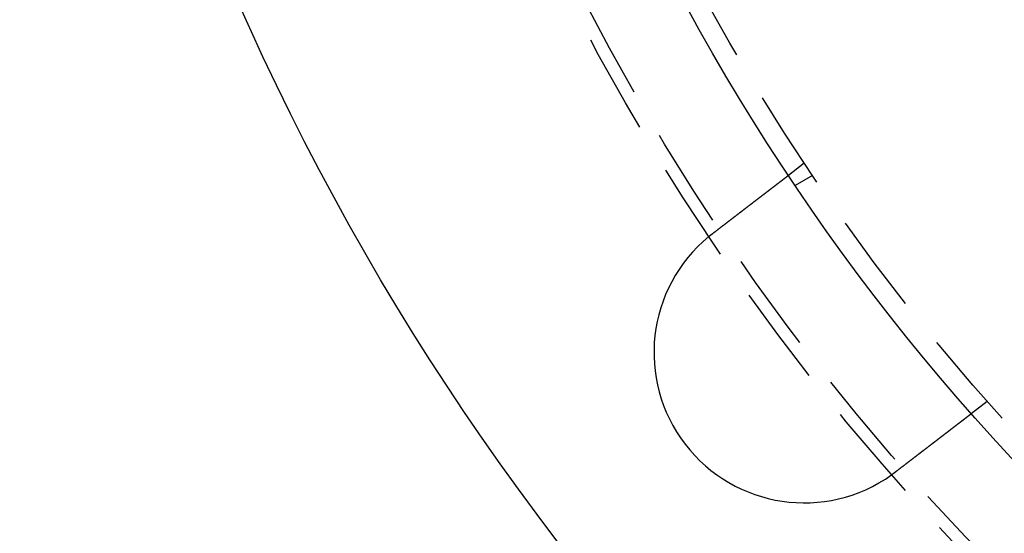
# Model space of a CAD drawing. Extents: x -250 to 802, y -619 to 183.
# Drawn here: x -130 to -81, y -448 to -422 of the extents above; entities that cross this region are included whole.
import ezdxf

# ---------------------------------------------------------------- set-up
doc = ezdxf.new("R2010")
doc.units = 0
doc.header["$LTSCALE"] = 20
doc.linetypes.add('VERDECKT', pattern=[0.375, 0.25, -0.125])
doc.layers.get('0').update_dxf_attribs({"linetype": 'CONTINUOUS'})
doc.layers.add('STEMPEL', color=3, linetype='CONTINUOUS')

# ---------------------------------------------------------------- blocks, each defined once
blk = doc.blocks.new('A$C71787362')
at = {"color": 1, "linetype": 'VERDECKT'}
for p, q in [((-90.83627, -60.24758), (-91.6315, -60.85778)), ((-90.42305, -60.86602), (-91.29111, -61.3672)), ((-81.70485, -72.14788), (-82.50007, -72.75808))]:
    blk.add_line(p, q, dxfattribs=at)
at = {"color": 3}
for points in [[(-95.4047, -63.753, 0), (-95.3944, -63.7451, 0), (-95.3841, -63.7372, 0), (-95.3737, -63.7293, 0), (-95.3634, -63.7213, 0), (-95.353, -63.7134, 0), (-95.3426, -63.7054, 0), (-95.3322, -63.6975, 0), (-95.3218, -63.6895, 0), (-95.3114, -63.6815, 0), (-95.301, -63.6735, 0), (-95.2906, -63.6655, 0), (-95.2801, -63.6575, 0), (-95.2696, -63.6494, 0), (-95.2592, -63.6414, 0), (-95.2487, -63.6333, 0), (-95.2382, -63.6253, 0), (-95.2277, -63.6172, 0), (-95.2172, -63.6092, 0), (-95.2067, -63.6011, 0), (-95.1961, -63.593, 0), (-95.1856, -63.5849, 0), (-95.175, -63.5768, 0), (-95.1645, -63.5687, 0), (-95.1539, -63.5606, 0), (-95.1434, -63.5525, 0), (-95.1328, -63.5444, 0), (-95.1222, -63.5363, 0), (-95.1116, -63.5282, 0), (-95.101, -63.52, 0), (-95.0904, -63.5119, 0), (-95.0798, -63.5038, 0), (-95.0692, -63.4957, 0), (-95.0586, -63.4875, 0), (-95.048, -63.4794, 0), (-95.0374, -63.4712, 0), (-95.0268, -63.4631, 0), (-95.0162, -63.455, 0), (-95.0056, -63.4468, 0), (-94.995, -63.4387, 0), (-94.9844, -63.4305, 0), (-94.9737, -63.4224, 0), (-94.9631, -63.4142, 0), (-94.9525, -63.4061, 0), (-94.9419, -63.3979, 0), (-94.9313, -63.3898, 0), (-94.9207, -63.3817, 0), (-94.9101, -63.3735, 0), (-94.8995, -63.3654, 0), (-94.8889, -63.3573, 0), (-94.8783, -63.3491, 0), (-94.8677, -63.341, 0), (-94.8571, -63.3329, 0), (-94.8465, -63.3248, 0), (-94.8359, -63.3166, 0), (-94.8254, -63.3085, 0), (-94.8148, -63.3004, 0), (-94.8043, -63.2923, 0), (-94.7937, -63.2842, 0), (-94.7832, -63.2761, 0), (-94.7726, -63.268, 0), (-94.7621, -63.26, 0), (-94.7516, -63.2519, 0), (-94.7411, -63.2438, 0), (-94.7306, -63.2358, 0), (-94.7201, -63.2277, 0), (-94.7096, -63.2197, 0), (-94.6991, -63.2116, 0), (-94.6887, -63.2036, 0), (-94.6782, -63.1956, 0), (-94.6678, -63.1876, 0), (-94.6573, -63.1796, 0), (-94.6469, -63.1716, 0), (-94.6365, -63.1636, 0), (-94.6261, -63.1556, 0), (-94.6157, -63.1477, 0), (-94.6054, -63.1397, 0), (-94.595, -63.1318, 0), (-94.5847, -63.1238, 0), (-94.5744, -63.1159, 0), (-94.5641, -63.108, 0), (-94.5538, -63.1001, 0), (-94.5435, -63.0922, 0), (-94.5332, -63.0844, 0), (-94.523, -63.0765, 0), (-94.5127, -63.0686, 0), (-94.5025, -63.0608, 0), (-94.4923, -63.053, 0), (-94.4822, -63.0452, 0), (-94.472, -63.0374, 0), (-94.4619, -63.0296, 0), (-94.4517, -63.0218, 0), (-94.4416, -63.0141, 0), (-94.4316, -63.0063, 0), (-94.4215, -62.9986, 0), (-94.4114, -62.9909, 0), (-94.4014, -62.9832, 0), (-94.3914, -62.9755, 0), (-94.3814, -62.9679, 0), (-94.3715, -62.9602, 0), (-94.3615, -62.9526, 0), (-94.3516, -62.945, 0), (-94.3417, -62.9374, 0), (-94.3319, -62.9298, 0), (-94.322, -62.9223, 0), (-94.3122, -62.9147, 0), (-94.3024, -62.9072, 0), (-94.2926, -62.8997, 0), (-94.2829, -62.8922, 0), (-94.2731, -62.8848, 0), (-94.2634, -62.8773, 0), (-94.2538, -62.8699, 0), (-94.2441, -62.8625, 0), (-94.2345, -62.8551, 0), (-94.2249, -62.8478, 0), (-94.2154, -62.8404, 0), (-94.2058, -62.8331, 0), (-94.1963, -62.8258, 0), (-94.1868, -62.8185, 0), (-94.1774, -62.8113, 0), (-94.1679, -62.8041, 0), (-94.1585, -62.7969, 0), (-94.1492, -62.7897, 0), (-94.1398, -62.7825, 0), (-94.1305, -62.7754, 0), (-94.1213, -62.7682, 0), (-94.112, -62.7612, 0), (-94.1028, -62.7541, 0), (-94.0936, -62.747, 0), (-94.0845, -62.74, 0), (-94.0753, -62.733, 0), (-94.0662, -62.726, 0), (-94.057, -62.719, 0), (-94.0479, -62.7119, 0), (-94.0387, -62.7049, 0), (-94.0295, -62.6978, 0), (-94.0203, -62.6907, 0), (-94.011, -62.6837, 0), (-94.0018, -62.6766, 0), (-93.9926, -62.6695, 0), (-93.9833, -62.6624, 0), (-93.9741, -62.6553, 0), (-93.9648, -62.6482, 0), (-93.9555, -62.6411, 0), (-93.9463, -62.634, 0), (-93.937, -62.6268, 0), (-93.9277, -62.6197, 0), (-93.9184, -62.6126, 0), (-93.9091, -62.6054, 0), (-93.8998, -62.5983, 0), (-93.8905, -62.5912, 0), (-93.8812, -62.584, 0), (-93.8719, -62.5769, 0), (-93.8625, -62.5697, 0), (-93.8532, -62.5626, 0), (-93.8439, -62.5554, 0), (-93.8346, -62.5482, 0), (-93.8252, -62.5411, 0), (-93.8159, -62.5339, 0), (-93.8066, -62.5268, 0), (-93.7972, -62.5196, 0), (-93.7879, -62.5124, 0), (-93.7786, -62.5053, 0), (-93.7692, -62.4981, 0), (-93.7599, -62.491, 0), (-93.7506, -62.4838, 0), (-93.7412, -62.4766, 0), (-93.7319, -62.4695, 0), (-93.7226, -62.4623, 0), (-93.7133, -62.4552, 0), (-93.704, -62.448, 0), (-93.6946, -62.4409, 0), (-93.6853, -62.4337, 0), (-93.676, -62.4266, 0), (-93.6667, -62.4195, 0), (-93.6574, -62.4123, 0), (-93.6481, -62.4052, 0), (-93.6389, -62.3981, 0), (-93.6296, -62.391, 0), (-93.6203, -62.3839, 0), (-93.6111, -62.3767, 0), (-93.6018, -62.3696, 0), (-93.5926, -62.3626, 0), (-93.5833, -62.3555, 0), (-93.5741, -62.3484, 0), (-93.5649, -62.3413, 0), (-93.5557, -62.3342, 0), (-93.5465, -62.3272, 0), (-93.5373, -62.3201, 0), (-93.5281, -62.3131, 0), (-93.5189, -62.3061, 0), (-93.5098, -62.299, 0), (-93.5006, -62.292, 0), (-93.4915, -62.285, 0), (-93.4824, -62.278, 0), (-93.4733, -62.271, 0), (-93.4642, -62.2641, 0), (-93.4551, -62.2571, 0), (-93.4461, -62.2502, 0), (-93.437, -62.2432, 0), (-93.428, -62.2363, 0), (-93.419, -62.2294, 0), (-93.41, -62.2225, 0), (-93.401, -62.2156, 0), (-93.3921, -62.2087, 0), (-93.3831, -62.2018, 0), (-93.3742, -62.195, 0), (-93.3653, -62.1881, 0), (-93.3564, -62.1813, 0), (-93.3475, -62.1745, 0), (-93.3386, -62.1677, 0), (-93.3298, -62.1609, 0), (-93.321, -62.1542, 0), (-93.3122, -62.1474, 0), (-93.3034, -62.1407, 0), (-93.2947, -62.134, 0), (-93.2859, -62.1273, 0), (-93.2772, -62.1206, 0), (-93.2685, -62.1139, 0), (-93.2598, -62.1072, 0), (-93.2512, -62.1006, 0), (-93.2425, -62.094, 0), (-93.2339, -62.0874, 0), (-93.2253, -62.0808, 0), (-93.2168, -62.0742, 0), (-93.2082, -62.0676, 0), (-93.1997, -62.0611, 0), (-93.1912, -62.0546, 0), (-93.1827, -62.0481, 0), (-93.1742, -62.0416, 0), (-93.1658, -62.0351, 0), (-93.1574, -62.0286, 0), (-93.149, -62.0222, 0), (-93.1407, -62.0158, 0), (-93.1323, -62.0094, 0), (-93.124, -62.003, 0), (-93.1157, -61.9967, 0), (-93.1075, -61.9903, 0), (-93.0992, -61.984, 0), (-93.091, -61.9777, 0), (-93.0829, -61.9714, 0), (-93.0747, -61.9652, 0), (-93.0666, -61.9589, 0), (-93.0585, -61.9527, 0), (-93.0504, -61.9465, 0), (-93.0423, -61.9404, 0), (-93.0343, -61.9342, 0), (-93.0263, -61.9281, 0), (-93.0184, -61.922, 0), (-93.0104, -61.9159, 0), (-93.0025, -61.9098, 0), (-92.9946, -61.9038, 0), (-92.9868, -61.8977, 0), (-92.979, -61.8917, 0), (-92.9712, -61.8858, 0), (-92.9634, -61.8798, 0), (-92.9557, -61.8739, 0), (-92.948, -61.868, 0), (-92.9403, -61.8621, 0), (-92.9327, -61.8562, 0), (-92.9251, -61.8504, 0), (-92.9175, -61.8446, 0), (-92.91, -61.8388, 0), (-92.9025, -61.833, 0), (-92.895, -61.8273, 0), (-92.8875, -61.8216, 0), (-92.8801, -61.8159, 0), (-92.8727, -61.8102, 0), (-92.8654, -61.8046, 0), (-92.8581, -61.799, 0), (-92.8508, -61.7934, 0), (-92.8435, -61.7878, 0), (-92.8363, -61.7823, 0), (-92.8291, -61.7768, 0), (-92.822, -61.7713, 0), (-92.8149, -61.7658, 0), (-92.8078, -61.7604, 0), (-92.8008, -61.755, 0), (-92.7938, -61.7496, 0), (-92.7868, -61.7443, 0), (-92.7798, -61.7389, 0), (-92.7728, -61.7335, 0), (-92.7658, -61.7282, 0), (-92.7588, -61.7228, 0), (-92.7518, -61.7174, 0), (-92.7448, -61.7121, 0), (-92.7379, -61.7067, 0), (-92.7309, -61.7014, 0), (-92.7239, -61.696, 0), (-92.717, -61.6907, 0), (-92.71, -61.6853, 0), (-92.7031, -61.68, 0), (-92.6961, -61.6747, 0), (-92.6892, -61.6693, 0), (-92.6822, -61.664, 0), (-92.6753, -61.6587, 0), (-92.6684, -61.6534, 0), (-92.6615, -61.6481, 0), (-92.6545, -61.6428, 0), (-92.6476, -61.6375, 0), (-92.6408, -61.6322, 0), (-92.6339, -61.6269, 0), (-92.627, -61.6216, 0), (-92.6201, -61.6164, 0), (-92.6133, -61.6111, 0), (-92.6064, -61.6059, 0), (-92.5996, -61.6006, 0), (-92.5928, -61.5954, 0), (-92.5859, -61.5902, 0), (-92.5791, -61.5849, 0), (-92.5724, -61.5797, 0), (-92.5656, -61.5745, 0), (-92.5588, -61.5693, 0), (-92.552, -61.5641, 0), (-92.5453, -61.559, 0), (-92.5386, -61.5538, 0), (-92.5319, -61.5486, 0), (-92.5252, -61.5435, 0), (-92.5185, -61.5384, 0), (-92.5118, -61.5333, 0), (-92.5051, -61.5281, 0), (-92.4985, -61.523, 0), (-92.4919, -61.518, 0), (-92.4853, -61.5129, 0), (-92.4787, -61.5078, 0), (-92.4721, -61.5028, 0), (-92.4655, -61.4977, 0), (-92.459, -61.4927, 0), (-92.4524, -61.4877, 0), (-92.4459, -61.4827, 0), (-92.4394, -61.4777, 0), (-92.433, -61.4728, 0), (-92.4265, -61.4678, 0), (-92.4201, -61.4629, 0), (-92.4137, -61.4579, 0), (-92.4073, -61.453, 0), (-92.4009, -61.4481, 0), (-92.3945, -61.4433, 0), (-92.3882, -61.4384, 0), (-92.3819, -61.4336, 0), (-92.3756, -61.4287, 0), (-92.3693, -61.4239, 0), (-92.3631, -61.4191, 0), (-92.3568, -61.4143, 0), (-92.3506, -61.4096, 0), (-92.3444, -61.4048, 0), (-92.3383, -61.4001, 0), (-92.3322, -61.3954, 0), (-92.326, -61.3907, 0), (-92.32, -61.386, 0), (-92.3139, -61.3814, 0), (-92.3079, -61.3768, 0), (-92.3018, -61.3722, 0), (-92.2959, -61.3676, 0), (-92.2899, -61.363, 0), (-92.284, -61.3584, 0), (-92.2781, -61.3539, 0), (-92.2722, -61.3494, 0), (-92.2663, -61.3449, 0), (-92.2605, -61.3404, 0), (-92.2547, -61.336, 0), (-92.2489, -61.3315, 0), (-92.2432, -61.3271, 0), (-92.2374, -61.3227, 0), (-92.2318, -61.3184, 0), (-92.2261, -61.314, 0), (-92.2204, -61.3097, 0), (-92.2148, -61.3054, 0), (-92.2092, -61.3011, 0), (-92.2037, -61.2968, 0), (-92.1982, -61.2926, 0), (-92.1926, -61.2884, 0), (-92.1872, -61.2842, 0), (-92.1817, -61.28, 0), (-92.1763, -61.2758, 0), (-92.1709, -61.2717, 0), (-92.1655, -61.2676, 0), (-92.1602, -61.2635, 0), (-92.1549, -61.2594, 0), (-92.1496, -61.2553, 0), (-92.1444, -61.2513, 0), (-92.1391, -61.2473, 0), (-92.134, -61.2433, 0), (-92.1288, -61.2394, 0), (-92.1237, -61.2354, 0), (-92.1186, -61.2315, 0), (-92.1135, -61.2276, 0), (-92.1084, -61.2237, 0), (-92.1034, -61.2199, 0), (-92.0984, -61.2161, 0), (-92.0935, -61.2123, 0), (-92.0885, -61.2085, 0), (-92.0836, -61.2047, 0), (-92.0788, -61.201, 0), (-92.0739, -61.1973, 0), (-92.0691, -61.1936, 0), (-92.0643, -61.1899, 0), (-92.0596, -61.1863, 0), (-92.0549, -61.1826, 0), (-92.0502, -61.179, 0), (-92.0455, -61.1755, 0), (-92.0409, -61.1719, 0), (-92.0363, -61.1684, 0), (-92.0317, -61.1649, 0), (-92.0272, -61.1614, 0), (-92.0227, -61.158, 0), (-92.0182, -61.1545, 0), (-92.0138, -61.1511, 0), (-92.0094, -61.1478, 0), (-92.005, -61.1444, 0), (-92.0007, -61.1411, 0), (-91.9964, -61.1378, 0), (-91.9921, -61.1345, 0), (-91.9878, -61.1312, 0), (-91.9836, -61.128, 0), (-91.9794, -61.1248, 0), (-91.9753, -61.1216, 0), (-91.9712, -61.1184, 0), (-91.9671, -61.1153, 0), (-91.963, -61.1122, 0), (-91.959, -61.1091, 0), (-91.955, -61.106, 0), (-91.9511, -61.103, 0), (-91.9472, -61.1, 0), (-91.9433, -61.097, 0), (-91.9394, -61.0941, 0), (-91.9356, -61.0911, 0), (-91.9318, -61.0882, 0), (-91.928, -61.0853, 0), (-91.9243, -61.0824, 0), (-91.9205, -61.0796, 0), (-91.9168, -61.0767, 0), (-91.9131, -61.0739, 0), (-91.9094, -61.071, 0), (-91.9057, -61.0682, 0), (-91.9021, -61.0654, 0), (-91.8984, -61.0626, 0), (-91.8948, -61.0598, 0), (-91.8912, -61.057, 0), (-91.8876, -61.0543, 0), (-91.884, -61.0515, 0), (-91.8805, -61.0488, 0), (-91.8769, -61.0461, 0), (-91.8734, -61.0434, 0), (-91.8699, -61.0407, 0), (-91.8664, -61.038, 0), (-91.8629, -61.0354, 0), (-91.8595, -61.0327, 0), (-91.8561, -61.0301, 0), (-91.8526, -61.0275, 0), (-91.8493, -61.0249, 0), (-91.8459, -61.0223, 0), (-91.8425, -61.0197, 0), (-91.8392, -61.0172, 0), (-91.8359, -61.0146, 0), (-91.8326, -61.0121, 0), (-91.8293, -61.0096, 0), (-91.8261, -61.0071, 0), (-91.8229, -61.0046, 0), (-91.8197, -61.0022, 0), (-91.8165, -60.9997, 0), (-91.8133, -60.9973, 0), (-91.8102, -60.9949, 0), (-91.8071, -60.9925, 0), (-91.804, -60.9901, 0), (-91.8009, -60.9878, 0), (-91.7979, -60.9854, 0), (-91.7948, -60.9831, 0), (-91.7918, -60.9808, 0), (-91.7889, -60.9785, 0), (-91.7859, -60.9763, 0), (-91.783, -60.974, 0), (-91.7801, -60.9718, 0), (-91.7772, -60.9696, 0), (-91.7743, -60.9674, 0), (-91.7715, -60.9652, 0), (-91.7687, -60.963, 0), (-91.7659, -60.9609, 0), (-91.7631, -60.9588, 0), (-91.7604, -60.9567, 0), (-91.7577, -60.9546, 0), (-91.755, -60.9526, 0), (-91.7524, -60.9505, 0), (-91.7498, -60.9485, 0), (-91.7472, -60.9465, 0), (-91.7446, -60.9446, 0), (-91.742, -60.9426, 0), (-91.7395, -60.9407, 0), (-91.737, -60.9388, 0), (-91.7346, -60.9369, 0), (-91.7321, -60.935, 0), (-91.7297, -60.9332, 0), (-91.7274, -60.9313, 0), (-91.725, -60.9295, 0), (-91.7227, -60.9277, 0), (-91.7204, -60.926, 0), (-91.7181, -60.9243, 0), (-91.7159, -60.9225, 0), (-91.7137, -60.9208, 0), (-91.7115, -60.9192, 0), (-91.7094, -60.9175, 0), (-91.7073, -60.9159, 0), (-91.7052, -60.9143, 0), (-91.7031, -60.9127, 0), (-91.7011, -60.9112, 0), (-91.6991, -60.9097, 0), (-91.6971, -60.9082, 0), (-91.6952, -60.9067, 0), (-91.6933, -60.9052, 0), (-91.6914, -60.9038, 0), (-91.6896, -60.9024, 0), (-91.6878, -60.901, 0), (-91.686, -60.8996, 0), (-91.6843, -60.8983, 0), (-91.6825, -60.8969, 0), (-91.6808, -60.8956, 0), (-91.6792, -60.8944, 0), (-91.6775, -60.8931, 0), (-91.6759, -60.8919, 0), (-91.6744, -60.8907, 0), (-91.6728, -60.8895, 0), (-91.6713, -60.8883, 0), (-91.6698, -60.8872, 0), (-91.6684, -60.8861, 0), (-91.6669, -60.885, 0), (-91.6655, -60.8839, 0), (-91.6642, -60.8828, 0), (-91.6628, -60.8818, 0), (-91.6615, -60.8808, 0), (-91.6602, -60.8798, 0), (-91.659, -60.8789, 0), (-91.6577, -60.8779, 0), (-91.6566, -60.877, 0), (-91.6554, -60.8761, 0), (-91.6542, -60.8752, 0), (-91.6531, -60.8744, 0), (-91.6521, -60.8735, 0), (-91.651, -60.8727, 0), (-91.65, -60.872, 0), (-91.649, -60.8712, 0), (-91.648, -60.8704, 0), (-91.6471, -60.8697, 0), (-91.6462, -60.869, 0), (-91.6453, -60.8683, 0), (-91.6444, -60.8677, 0), (-91.6436, -60.8671, 0), (-91.6428, -60.8664, 0), (-91.642, -60.8658, 0), (-91.6413, -60.8653, 0), (-91.6406, -60.8647, 0), (-91.6399, -60.8642, 0), (-91.6392, -60.8637, 0), (-91.6386, -60.8632, 0), (-91.638, -60.8627, 0), (-91.6374, -60.8623, 0), (-91.6368, -60.8619, 0), (-91.6363, -60.8615, 0), (-91.6358, -60.8611, 0), (-91.6353, -60.8607, 0), (-91.6349, -60.8604, 0), (-91.6345, -60.8601, 0), (-91.6341, -60.8598, 0), (-91.6337, -60.8595, 0), (-91.6334, -60.8592, 0), (-91.6331, -60.859, 0), (-91.6328, -60.8588, 0), (-91.6326, -60.8586, 0), (-91.6323, -60.8584, 0), (-91.6321, -60.8583, 0), (-91.632, -60.8581, 0), (-91.6318, -60.858, 0), (-91.6317, -60.8579, 0), (-91.6316, -60.8579, 0), (-91.6315, -60.8578, 0), (-91.6315, -60.8578, 0), (-91.6315, -60.8578, 0)], [(-95.6047, -63.912, 0), (-95.6031, -63.9107, 0), (-95.6016, -63.9094, 0), (-95.6, -63.9082, 0), (-95.5985, -63.9069, 0), (-95.5969, -63.9056, 0), (-95.5954, -63.9043, 0), (-95.5938, -63.9031, 0), (-95.5922, -63.9018, 0), (-95.5907, -63.9005, 0), (-95.5891, -63.8992, 0), (-95.5876, -63.898, 0), (-95.586, -63.8967, 0), (-95.5845, -63.8954, 0), (-95.5829, -63.8941, 0), (-95.5813, -63.8929, 0), (-95.5798, -63.8916, 0), (-95.5782, -63.8903, 0), (-95.5767, -63.8891, 0), (-95.5751, -63.8878, 0), (-95.5735, -63.8865, 0), (-95.572, -63.8852, 0), (-95.5704, -63.884, 0), (-95.5689, -63.8827, 0), (-95.5673, -63.8814, 0), (-95.5657, -63.8802, 0), (-95.5642, -63.8789, 0), (-95.5626, -63.8776, 0), (-95.5611, -63.8764, 0), (-95.5595, -63.8751, 0), (-95.5579, -63.8738, 0), (-95.5564, -63.8726, 0), (-95.5548, -63.8713, 0), (-95.5532, -63.87, 0), (-95.5517, -63.8688, 0), (-95.5501, -63.8675, 0), (-95.5485, -63.8662, 0), (-95.547, -63.865, 0), (-95.5454, -63.8637, 0), (-95.5438, -63.8625, 0), (-95.5423, -63.8612, 0), (-95.5407, -63.8599, 0), (-95.5391, -63.8587, 0), (-95.5376, -63.8574, 0), (-95.536, -63.8562, 0), (-95.5344, -63.8549, 0), (-95.5329, -63.8536, 0), (-95.5313, -63.8524, 0), (-95.5297, -63.8511, 0), (-95.5282, -63.8499, 0), (-95.5266, -63.8486, 0), (-95.525, -63.8473, 0), (-95.5234, -63.8461, 0), (-95.5219, -63.8448, 0), (-95.5203, -63.8436, 0), (-95.5187, -63.8423, 0), (-95.5172, -63.8411, 0), (-95.5156, -63.8398, 0), (-95.514, -63.8386, 0), (-95.5124, -63.8373, 0), (-95.5109, -63.836, 0), (-95.5093, -63.8348, 0), (-95.5077, -63.8335, 0), (-95.5061, -63.8323, 0), (-95.5046, -63.831, 0), (-95.503, -63.8298, 0), (-95.5014, -63.8285, 0), (-95.4998, -63.8273, 0), (-95.4983, -63.826, 0), (-95.4967, -63.8248, 0), (-95.4951, -63.8235, 0), (-95.4935, -63.8223, 0), (-95.492, -63.821, 0), (-95.4904, -63.8198, 0), (-95.4888, -63.8185, 0), (-95.4872, -63.8173, 0), (-95.4856, -63.816, 0), (-95.4841, -63.8148, 0), (-95.4825, -63.8136, 0), (-95.4809, -63.8123, 0), (-95.4793, -63.8111, 0), (-95.4777, -63.8098, 0), (-95.4762, -63.8086, 0), (-95.4746, -63.8073, 0), (-95.473, -63.8061, 0), (-95.4714, -63.8048, 0), (-95.4698, -63.8036, 0), (-95.4682, -63.8024, 0), (-95.4667, -63.8011, 0), (-95.4651, -63.7999, 0), (-95.4635, -63.7986, 0), (-95.4619, -63.7974, 0), (-95.4603, -63.7962, 0), (-95.4587, -63.7949, 0), (-95.4572, -63.7937, 0), (-95.4556, -63.7924, 0), (-95.454, -63.7912, 0), (-95.4524, -63.79, 0), (-95.4508, -63.7887, 0), (-95.4492, -63.7875, 0), (-95.4476, -63.7863, 0), (-95.4461, -63.785, 0), (-95.4445, -63.7838, 0), (-95.4429, -63.7825, 0), (-95.4413, -63.7813, 0), (-95.4397, -63.7801, 0), (-95.4381, -63.7788, 0), (-95.4365, -63.7776, 0), (-95.4349, -63.7764, 0), (-95.4333, -63.7751, 0), (-95.4318, -63.7739, 0), (-95.4302, -63.7727, 0), (-95.4286, -63.7715, 0), (-95.427, -63.7702, 0), (-95.4254, -63.769, 0), (-95.4238, -63.7678, 0), (-95.4222, -63.7665, 0), (-95.4206, -63.7653, 0), (-95.419, -63.7641, 0), (-95.4174, -63.7628, 0), (-95.4158, -63.7616, 0), (-95.4142, -63.7604, 0), (-95.4126, -63.7592, 0), (-95.411, -63.7579, 0), (-95.4095, -63.7567, 0), (-95.4079, -63.7555, 0), (-95.4063, -63.7543, 0), (-95.4047, -63.753, 0)], [(-82.5001, -72.7581, 0), (-82.5001, -72.7581, 0), (-82.5001, -72.7581, 0), (-82.5002, -72.7582, 0), (-82.5003, -72.7582, 0), (-82.5004, -72.7583, 0), (-82.5005, -72.7584, 0), (-82.5007, -72.7586, 0), (-82.5009, -72.7587, 0), (-82.5011, -72.7589, 0), (-82.5014, -72.7591, 0), (-82.5017, -72.7593, 0), (-82.502, -72.7595, 0), (-82.5023, -72.7598, 0), (-82.5027, -72.7601, 0), (-82.5031, -72.7604, 0), (-82.5035, -72.7607, 0), (-82.5039, -72.761, 0), (-82.5044, -72.7614, 0), (-82.5049, -72.7618, 0), (-82.5054, -72.7622, 0), (-82.506, -72.7626, 0), (-82.5065, -72.763, 0), (-82.5071, -72.7635, 0), (-82.5078, -72.764, 0), (-82.5084, -72.7645, 0), (-82.5091, -72.765, 0), (-82.5098, -72.7656, 0), (-82.5106, -72.7661, 0), (-82.5114, -72.7667, 0), (-82.5122, -72.7674, 0), (-82.513, -72.768, 0), (-82.5138, -72.7686, 0), (-82.5147, -72.7693, 0), (-82.5156, -72.77, 0), (-82.5166, -72.7707, 0), (-82.5176, -72.7715, 0), (-82.5186, -72.7723, 0), (-82.5196, -72.773, 0), (-82.5206, -72.7738, 0), (-82.5217, -72.7747, 0), (-82.5228, -72.7755, 0), (-82.524, -72.7764, 0), (-82.5251, -72.7773, 0), (-82.5263, -72.7782, 0), (-82.5276, -72.7792, 0), (-82.5288, -72.7801, 0), (-82.5301, -72.7811, 0), (-82.5314, -72.7821, 0), (-82.5327, -72.7831, 0), (-82.5341, -72.7842, 0), (-82.5355, -72.7853, 0), (-82.5369, -72.7864, 0), (-82.5384, -72.7875, 0), (-82.5399, -72.7886, 0), (-82.5414, -72.7898, 0), (-82.5429, -72.791, 0), (-82.5445, -72.7922, 0), (-82.5461, -72.7934, 0), (-82.5478, -72.7947, 0), (-82.5494, -72.7959, 0), (-82.5511, -72.7972, 0), (-82.5528, -72.7986, 0), (-82.5546, -72.7999, 0), (-82.5564, -72.8013, 0), (-82.5582, -72.8027, 0), (-82.56, -72.8041, 0), (-82.5619, -72.8055, 0), (-82.5638, -72.807, 0), (-82.5657, -72.8085, 0), (-82.5677, -72.81, 0), (-82.5697, -72.8115, 0), (-82.5717, -72.813, 0), (-82.5738, -72.8146, 0), (-82.5758, -72.8162, 0), (-82.578, -72.8178, 0), (-82.5801, -72.8195, 0), (-82.5823, -72.8211, 0), (-82.5845, -72.8228, 0), (-82.5867, -72.8246, 0), (-82.589, -72.8263, 0), (-82.5913, -72.828, 0), (-82.5936, -72.8298, 0), (-82.5959, -72.8316, 0), (-82.5983, -72.8335, 0), (-82.6007, -72.8353, 0), (-82.6032, -72.8372, 0), (-82.6056, -72.8391, 0), (-82.6081, -72.841, 0), (-82.6106, -72.8429, 0), (-82.6132, -72.8449, 0), (-82.6157, -72.8468, 0), (-82.6183, -72.8488, 0), (-82.621, -72.8508, 0), (-82.6236, -72.8529, 0), (-82.6263, -72.8549, 0), (-82.629, -72.857, 0), (-82.6317, -72.8591, 0), (-82.6345, -72.8612, 0), (-82.6373, -72.8633, 0), (-82.6401, -72.8655, 0), (-82.6429, -72.8677, 0), (-82.6458, -72.8699, 0), (-82.6486, -72.8721, 0), (-82.6516, -72.8743, 0), (-82.6545, -72.8766, 0), (-82.6574, -72.8788, 0), (-82.6604, -72.8811, 0), (-82.6634, -72.8834, 0), (-82.6664, -72.8857, 0), (-82.6695, -72.8881, 0), (-82.6726, -72.8904, 0), (-82.6756, -72.8928, 0), (-82.6788, -72.8952, 0), (-82.6819, -72.8976, 0), (-82.6851, -72.9, 0), (-82.6882, -72.9025, 0), (-82.6914, -72.9049, 0), (-82.6947, -72.9074, 0), (-82.6979, -72.9099, 0), (-82.7012, -72.9124, 0), (-82.7045, -72.9149, 0), (-82.7078, -72.9175, 0), (-82.7111, -72.92, 0), (-82.7145, -72.9226, 0), (-82.7178, -72.9252, 0), (-82.7212, -72.9278, 0), (-82.7246, -72.9304, 0), (-82.7281, -72.933, 0), (-82.7315, -72.9357, 0), (-82.735, -72.9383, 0), (-82.7385, -72.941, 0), (-82.742, -72.9437, 0), (-82.7455, -72.9464, 0), (-82.749, -72.9491, 0), (-82.7526, -72.9518, 0), (-82.7562, -72.9546, 0), (-82.7598, -72.9573, 0), (-82.7634, -72.9601, 0), (-82.767, -72.9629, 0), (-82.7706, -72.9657, 0), (-82.7743, -72.9685, 0), (-82.778, -72.9713, 0), (-82.7817, -72.9742, 0), (-82.7854, -72.977, 0), (-82.7891, -72.9799, 0), (-82.7928, -72.9827, 0), (-82.7966, -72.9856, 0), (-82.8004, -72.9885, 0), (-82.8042, -72.9914, 0), (-82.808, -72.9943, 0), (-82.8118, -72.9973, 0), (-82.8157, -73.0003, 0), (-82.8196, -73.0033, 0), (-82.8236, -73.0063, 0), (-82.8276, -73.0094, 0), (-82.8316, -73.0125, 0), (-82.8357, -73.0156, 0), (-82.8397, -73.0187, 0), (-82.8439, -73.0219, 0), (-82.848, -73.0251, 0), (-82.8522, -73.0283, 0), (-82.8564, -73.0315, 0), (-82.8607, -73.0348, 0), (-82.8649, -73.038, 0), (-82.8693, -73.0414, 0), (-82.8736, -73.0447, 0), (-82.878, -73.048, 0), (-82.8824, -73.0514, 0), (-82.8868, -73.0548, 0), (-82.8913, -73.0583, 0), (-82.8958, -73.0617, 0), (-82.9003, -73.0652, 0), (-82.9049, -73.0687, 0), (-82.9095, -73.0722, 0), (-82.9141, -73.0758, 0), (-82.9188, -73.0794, 0), (-82.9235, -73.0829, 0), (-82.9282, -73.0866, 0), (-82.9329, -73.0902, 0), (-82.9377, -73.0939, 0), (-82.9425, -73.0976, 0), (-82.9474, -73.1013, 0), (-82.9522, -73.105, 0), (-82.9571, -73.1088, 0), (-82.9621, -73.1126, 0), (-82.967, -73.1164, 0), (-82.972, -73.1202, 0), (-82.977, -73.124, 0), (-82.9821, -73.1279, 0), (-82.9871, -73.1318, 0), (-82.9922, -73.1357, 0), (-82.9974, -73.1397, 0), (-83.0026, -73.1436, 0), (-83.0077, -73.1476, 0), (-83.013, -73.1516, 0), (-83.0182, -73.1557, 0), (-83.0235, -73.1597, 0), (-83.0288, -73.1638, 0), (-83.0341, -73.1679, 0), (-83.0395, -73.172, 0), (-83.0449, -73.1761, 0), (-83.0503, -73.1803, 0), (-83.0558, -73.1845, 0), (-83.0612, -73.1887, 0), (-83.0668, -73.1929, 0), (-83.0723, -73.1971, 0), (-83.0778, -73.2014, 0), (-83.0834, -73.2057, 0), (-83.089, -73.21, 0), (-83.0947, -73.2143, 0), (-83.1004, -73.2187, 0), (-83.1061, -73.2231, 0), (-83.1118, -73.2274, 0), (-83.1175, -73.2319, 0), (-83.1233, -73.2363, 0), (-83.1291, -73.2407, 0), (-83.1349, -73.2452, 0), (-83.1408, -73.2497, 0), (-83.1467, -73.2542, 0), (-83.1526, -73.2588, 0), (-83.1585, -73.2633, 0), (-83.1645, -73.2679, 0), (-83.1705, -73.2725, 0), (-83.1765, -73.2771, 0), (-83.1825, -73.2817, 0), (-83.1886, -73.2864, 0), (-83.1946, -73.291, 0), (-83.2008, -73.2957, 0), (-83.2069, -73.3004, 0), (-83.2131, -73.3052, 0), (-83.2192, -73.3099, 0), (-83.2254, -73.3147, 0), (-83.2317, -73.3194, 0), (-83.2379, -73.3242, 0), (-83.2442, -73.3291, 0), (-83.2505, -73.3339, 0), (-83.2568, -73.3387, 0), (-83.2631, -73.3436, 0), (-83.2695, -73.3485, 0), (-83.2759, -73.3534, 0), (-83.2823, -73.3583, 0), (-83.2887, -73.3632, 0), (-83.2951, -73.3681, 0), (-83.3016, -73.3731, 0), (-83.308, -73.3781, 0), (-83.3145, -73.383, 0), (-83.321, -73.388, 0), (-83.3276, -73.393, 0), (-83.3341, -73.3981, 0), (-83.3407, -73.4031, 0), (-83.3473, -73.4081, 0), (-83.3539, -73.4132, 0), (-83.3605, -73.4183, 0), (-83.3671, -73.4234, 0), (-83.3737, -73.4285, 0), (-83.3804, -73.4336, 0), (-83.3871, -73.4387, 0), (-83.3938, -73.4438, 0), (-83.4005, -73.449, 0), (-83.4072, -73.4541, 0), (-83.4139, -73.4593, 0), (-83.4206, -73.4645, 0), (-83.4274, -73.4696, 0), (-83.4342, -73.4748, 0), (-83.4409, -73.48, 0), (-83.4477, -73.4852, 0), (-83.4545, -73.4905, 0), (-83.4613, -73.4957, 0), (-83.4682, -73.5009, 0), (-83.475, -73.5062, 0), (-83.4818, -73.5114, 0), (-83.4887, -73.5167, 0), (-83.4956, -73.5219, 0), (-83.5024, -73.5272, 0), (-83.5093, -73.5325, 0), (-83.5162, -73.5378, 0), (-83.5231, -73.5431, 0), (-83.53, -73.5484, 0), (-83.5369, -73.5537, 0), (-83.5439, -73.559, 0), (-83.5508, -73.5643, 0), (-83.5577, -73.5696, 0), (-83.5647, -73.575, 0), (-83.5716, -73.5803, 0), (-83.5786, -73.5856, 0), (-83.5855, -73.591, 0), (-83.5925, -73.5963, 0), (-83.5994, -73.6017, 0), (-83.6064, -73.607, 0), (-83.6134, -73.6124, 0), (-83.6204, -73.6177, 0), (-83.6273, -73.6231, 0), (-83.6343, -73.6284, 0), (-83.6413, -73.6338, 0), (-83.6483, -73.6391, 0), (-83.6553, -73.6445, 0), (-83.6623, -73.6499, 0), (-83.6693, -73.6553, 0), (-83.6763, -73.6607, 0), (-83.6834, -73.6661, 0), (-83.6905, -73.6715, 0), (-83.6977, -73.677, 0), (-83.7049, -73.6825, 0), (-83.7121, -73.6881, 0), (-83.7193, -73.6936, 0), (-83.7266, -73.6992, 0), (-83.7339, -73.7048, 0), (-83.7413, -73.7105, 0), (-83.7487, -73.7162, 0), (-83.7561, -73.7218, 0), (-83.7635, -73.7276, 0), (-83.771, -73.7333, 0), (-83.7785, -73.7391, 0), (-83.7861, -73.7449, 0), (-83.7936, -73.7507, 0), (-83.8013, -73.7565, 0), (-83.8089, -73.7624, 0), (-83.8166, -73.7683, 0), (-83.8243, -73.7742, 0), (-83.832, -73.7801, 0), (-83.8398, -73.7861, 0), (-83.8476, -73.792, 0), (-83.8554, -73.798, 0), (-83.8632, -73.8041, 0), (-83.8711, -73.8101, 0), (-83.879, -73.8162, 0), (-83.887, -73.8223, 0), (-83.8949, -73.8284, 0), (-83.9029, -73.8345, 0), (-83.9109, -73.8407, 0), (-83.919, -73.8468, 0), (-83.9271, -73.853, 0), (-83.9352, -73.8593, 0), (-83.9433, -73.8655, 0), (-83.9514, -73.8718, 0), (-83.9596, -73.878, 0), (-83.9678, -73.8843, 0), (-83.9761, -73.8907, 0), (-83.9843, -73.897, 0), (-83.9926, -73.9033, 0), (-84.0009, -73.9097, 0), (-84.0093, -73.9161, 0), (-84.0176, -73.9225, 0), (-84.026, -73.929, 0), (-84.0344, -73.9354, 0), (-84.0429, -73.9419, 0), (-84.0513, -73.9484, 0), (-84.0598, -73.9549, 0), (-84.0683, -73.9614, 0), (-84.0768, -73.968, 0), (-84.0854, -73.9745, 0), (-84.0939, -73.9811, 0), (-84.1025, -73.9877, 0), (-84.1111, -73.9943, 0), (-84.1198, -74.0009, 0), (-84.1284, -74.0076, 0), (-84.1371, -74.0142, 0), (-84.1458, -74.0209, 0), (-84.1545, -74.0276, 0), (-84.1633, -74.0343, 0), (-84.172, -74.041, 0), (-84.1808, -74.0477, 0), (-84.1896, -74.0545, 0), (-84.1984, -74.0613, 0), (-84.2073, -74.068, 0), (-84.2161, -74.0748, 0), (-84.225, -74.0817, 0), (-84.2339, -74.0885, 0), (-84.2428, -74.0953, 0), (-84.2517, -74.1022, 0), (-84.2607, -74.109, 0), (-84.2696, -74.1159, 0), (-84.2786, -74.1228, 0), (-84.2876, -74.1297, 0), (-84.2966, -74.1366, 0), (-84.3057, -74.1435, 0), (-84.3147, -74.1505, 0), (-84.3238, -74.1574, 0), (-84.3328, -74.1644, 0), (-84.3419, -74.1714, 0), (-84.351, -74.1784, 0), (-84.3601, -74.1854, 0), (-84.3693, -74.1924, 0), (-84.3784, -74.1994, 0), (-84.3876, -74.2064, 0), (-84.3967, -74.2134, 0), (-84.4059, -74.2205, 0), (-84.4151, -74.2275, 0), (-84.4243, -74.2346, 0), (-84.4335, -74.2416, 0), (-84.4427, -74.2487, 0), (-84.4519, -74.2558, 0), (-84.4612, -74.2629, 0), (-84.4704, -74.27, 0), (-84.4797, -74.2771, 0), (-84.4889, -74.2842, 0), (-84.4982, -74.2913, 0), (-84.5075, -74.2984, 0), (-84.5168, -74.3055, 0), (-84.526, -74.3127, 0), (-84.5353, -74.3198, 0), (-84.5446, -74.3269, 0), (-84.5539, -74.3341, 0), (-84.5632, -74.3412, 0), (-84.5726, -74.3483, 0), (-84.5819, -74.3555, 0), (-84.5912, -74.3626, 0), (-84.6005, -74.3698, 0), (-84.6098, -74.377, 0), (-84.6192, -74.3841, 0), (-84.6285, -74.3913, 0), (-84.6378, -74.3984, 0), (-84.6472, -74.4056, 0), (-84.6565, -74.4128, 0), (-84.6658, -74.4199, 0), (-84.6752, -74.4271, 0), (-84.6845, -74.4342, 0), (-84.6938, -74.4414, 0), (-84.7031, -74.4486, 0), (-84.7125, -74.4557, 0), (-84.7218, -74.4629, 0), (-84.7311, -74.47, 0), (-84.7404, -74.4772, 0), (-84.7498, -74.4843, 0), (-84.7591, -74.4915, 0), (-84.7684, -74.4986, 0), (-84.7777, -74.5057, 0), (-84.787, -74.5129, 0), (-84.7963, -74.52, 0), (-84.8056, -74.5271, 0), (-84.8148, -74.5343, 0), (-84.8241, -74.5414, 0), (-84.8334, -74.5485, 0), (-84.8426, -74.5556, 0), (-84.8519, -74.5627, 0), (-84.8611, -74.5698, 0), (-84.8704, -74.5769, 0), (-84.8796, -74.5839, 0), (-84.8888, -74.591, 0), (-84.898, -74.5981, 0), (-84.9072, -74.6051, 0), (-84.9164, -74.6122, 0), (-84.9256, -74.6192, 0), (-84.9347, -74.6263, 0), (-84.9439, -74.6333, 0), (-84.953, -74.6403, 0), (-84.9622, -74.6473, 0), (-84.9714, -74.6544, 0), (-84.9806, -74.6614, 0), (-84.9898, -74.6685, 0), (-84.9991, -74.6756, 0), (-85.0084, -74.6828, 0), (-85.0177, -74.6899, 0), (-85.0271, -74.6971, 0), (-85.0365, -74.7043, 0), (-85.0459, -74.7116, 0), (-85.0554, -74.7188, 0), (-85.0649, -74.7261, 0), (-85.0744, -74.7334, 0), (-85.0839, -74.7407, 0), (-85.0935, -74.7481, 0), (-85.1031, -74.7554, 0), (-85.1127, -74.7628, 0), (-85.1223, -74.7702, 0), (-85.132, -74.7776, 0), (-85.1417, -74.7851, 0), (-85.1514, -74.7925, 0), (-85.1612, -74.8, 0), (-85.171, -74.8075, 0), (-85.1808, -74.815, 0), (-85.1906, -74.8226, 0), (-85.2004, -74.8301, 0), (-85.2103, -74.8377, 0), (-85.2202, -74.8453, 0), (-85.2301, -74.8529, 0), (-85.2401, -74.8605, 0), (-85.25, -74.8682, 0), (-85.26, -74.8758, 0), (-85.27, -74.8835, 0), (-85.28, -74.8912, 0), (-85.2901, -74.8989, 0), (-85.3001, -74.9066, 0), (-85.3102, -74.9144, 0), (-85.3203, -74.9221, 0), (-85.3305, -74.9299, 0), (-85.3406, -74.9377, 0), (-85.3508, -74.9455, 0), (-85.3609, -74.9533, 0), (-85.3711, -74.9611, 0), (-85.3813, -74.9689, 0), (-85.3916, -74.9768, 0), (-85.4018, -74.9847, 0), (-85.4121, -74.9925, 0), (-85.4224, -75.0004, 0), (-85.4326, -75.0083, 0), (-85.443, -75.0162, 0), (-85.4533, -75.0241, 0), (-85.4636, -75.0321, 0), (-85.474, -75.04, 0), (-85.4843, -75.048, 0), (-85.4947, -75.0559, 0), (-85.5051, -75.0639, 0), (-85.5155, -75.0719, 0), (-85.5259, -75.0799, 0), (-85.5364, -75.0879, 0), (-85.5468, -75.0959, 0), (-85.5572, -75.1039, 0), (-85.5677, -75.112, 0), (-85.5782, -75.12, 0), (-85.5887, -75.128, 0), (-85.5992, -75.1361, 0), (-85.6097, -75.1441, 0), (-85.6202, -75.1522, 0), (-85.6307, -75.1603, 0), (-85.6412, -75.1684, 0), (-85.6518, -75.1764, 0), (-85.6623, -75.1845, 0), (-85.6728, -75.1926, 0), (-85.6834, -75.2007, 0), (-85.694, -75.2088, 0), (-85.7045, -75.2169, 0), (-85.7151, -75.2251, 0), (-85.7257, -75.2332, 0), (-85.7363, -75.2413, 0), (-85.7469, -75.2494, 0), (-85.7575, -75.2576, 0), (-85.7681, -75.2657, 0), (-85.7787, -75.2738, 0), (-85.7893, -75.282, 0), (-85.7999, -75.2901, 0), (-85.8105, -75.2983, 0), (-85.8211, -75.3064, 0), (-85.8317, -75.3145, 0), (-85.8423, -75.3227, 0), (-85.8529, -75.3308, 0), (-85.8636, -75.339, 0), (-85.8742, -75.3471, 0), (-85.8848, -75.3553, 0), (-85.8954, -75.3634, 0), (-85.906, -75.3715, 0), (-85.9166, -75.3797, 0), (-85.9272, -75.3878, 0), (-85.9378, -75.396, 0), (-85.9484, -75.4041, 0), (-85.959, -75.4122, 0), (-85.9696, -75.4204, 0), (-85.9802, -75.4285, 0), (-85.9908, -75.4366, 0), (-86.0014, -75.4447, 0), (-86.0119, -75.4528, 0), (-86.0225, -75.4609, 0), (-86.0331, -75.469, 0), (-86.0436, -75.4771, 0), (-86.0542, -75.4852, 0), (-86.0647, -75.4933, 0), (-86.0752, -75.5014, 0), (-86.0858, -75.5095, 0), (-86.0963, -75.5175, 0), (-86.1068, -75.5256, 0), (-86.1173, -75.5337, 0), (-86.1278, -75.5417, 0), (-86.1382, -75.5497, 0), (-86.1487, -75.5578, 0), (-86.1591, -75.5658, 0), (-86.1696, -75.5738, 0), (-86.18, -75.5818, 0), (-86.1904, -75.5898, 0), (-86.2008, -75.5978, 0), (-86.2112, -75.6057, 0), (-86.2216, -75.6137, 0), (-86.232, -75.6216, 0), (-86.2423, -75.6296, 0), (-86.2526, -75.6375, 0), (-86.2629, -75.6454, 0), (-86.2732, -75.6533, 0)], [(-86.2732, -75.6533, 0), (-86.2748, -75.6546, 0), (-86.2764, -75.6558, 0), (-86.278, -75.657, 0), (-86.2796, -75.6582, 0), (-86.2812, -75.6595, 0), (-86.2828, -75.6607, 0), (-86.2844, -75.6619, 0), (-86.286, -75.6631, 0), (-86.2876, -75.6643, 0), (-86.2892, -75.6656, 0), (-86.2908, -75.6668, 0), (-86.2924, -75.668, 0), (-86.294, -75.6692, 0), (-86.2956, -75.6705, 0), (-86.2972, -75.6717, 0), (-86.2989, -75.6729, 0), (-86.3005, -75.6741, 0), (-86.3021, -75.6753, 0), (-86.3037, -75.6765, 0), (-86.3053, -75.6778, 0), (-86.3069, -75.679, 0), (-86.3085, -75.6802, 0), (-86.3101, -75.6814, 0), (-86.3117, -75.6826, 0), (-86.3133, -75.6838, 0), (-86.3149, -75.6851, 0), (-86.3165, -75.6863, 0), (-86.3181, -75.6875, 0), (-86.3197, -75.6887, 0), (-86.3213, -75.6899, 0), (-86.3229, -75.6911, 0), (-86.3245, -75.6923, 0), (-86.3261, -75.6935, 0), (-86.3277, -75.6948, 0), (-86.3294, -75.696, 0), (-86.331, -75.6972, 0), (-86.3326, -75.6984, 0), (-86.3342, -75.6996, 0), (-86.3358, -75.7008, 0), (-86.3374, -75.702, 0), (-86.339, -75.7032, 0), (-86.3406, -75.7044, 0), (-86.3422, -75.7056, 0), (-86.3438, -75.7068, 0), (-86.3455, -75.7081, 0), (-86.3471, -75.7093, 0), (-86.3487, -75.7105, 0), (-86.3503, -75.7117, 0), (-86.3519, -75.7129, 0), (-86.3535, -75.7141, 0), (-86.3551, -75.7153, 0), (-86.3567, -75.7165, 0), (-86.3584, -75.7177, 0), (-86.36, -75.7189, 0), (-86.3616, -75.7201, 0), (-86.3632, -75.7213, 0), (-86.3648, -75.7225, 0), (-86.3664, -75.7237, 0), (-86.368, -75.7249, 0), (-86.3697, -75.7261, 0), (-86.3713, -75.7273, 0), (-86.3729, -75.7285, 0), (-86.3745, -75.7297, 0), (-86.3761, -75.7309, 0), (-86.3777, -75.7321, 0), (-86.3794, -75.7333, 0), (-86.381, -75.7345, 0), (-86.3826, -75.7357, 0), (-86.3842, -75.7369, 0), (-86.3858, -75.7381, 0), (-86.3874, -75.7392, 0), (-86.3891, -75.7404, 0), (-86.3907, -75.7416, 0), (-86.3923, -75.7428, 0), (-86.3939, -75.744, 0), (-86.3955, -75.7452, 0), (-86.3972, -75.7464, 0), (-86.3988, -75.7476, 0), (-86.4004, -75.7488, 0), (-86.402, -75.75, 0), (-86.4037, -75.7512, 0), (-86.4053, -75.7524, 0), (-86.4069, -75.7535, 0), (-86.4085, -75.7547, 0), (-86.4101, -75.7559, 0), (-86.4118, -75.7571, 0), (-86.4134, -75.7583, 0), (-86.415, -75.7595, 0), (-86.4166, -75.7607, 0), (-86.4183, -75.7619, 0), (-86.4199, -75.763, 0), (-86.4215, -75.7642, 0), (-86.4231, -75.7654, 0), (-86.4248, -75.7666, 0), (-86.4264, -75.7678, 0), (-86.428, -75.769, 0), (-86.4296, -75.7701, 0), (-86.4313, -75.7713, 0), (-86.4329, -75.7725, 0), (-86.4345, -75.7737, 0), (-86.4361, -75.7749, 0), (-86.4378, -75.776, 0), (-86.4394, -75.7772, 0), (-86.441, -75.7784, 0), (-86.4427, -75.7796, 0), (-86.4443, -75.7808, 0), (-86.4459, -75.7819, 0), (-86.4475, -75.7831, 0), (-86.4492, -75.7843, 0), (-86.4508, -75.7855, 0), (-86.4524, -75.7866, 0), (-86.4541, -75.7878, 0), (-86.4557, -75.789, 0), (-86.4573, -75.7902, 0), (-86.459, -75.7913, 0), (-86.4606, -75.7925, 0), (-86.4622, -75.7937, 0), (-86.4639, -75.7949, 0), (-86.4655, -75.796, 0), (-86.4671, -75.7972, 0), (-86.4688, -75.7984, 0), (-86.4704, -75.7995, 0), (-86.472, -75.8007, 0), (-86.4737, -75.8019, 0), (-86.4753, -75.8031, 0), (-86.4769, -75.8042, 0), (-86.4786, -75.8054, 0)]]:
    blk.add_polyline3d(points, dxfattribs=at)
at = {"color": 3, "linetype": 'CONTINUOUS'}
for radius in [130, 110]:
    blk.add_circle((0, 0), radius, dxfattribs=at)
at = {"color": 1, "linetype": 'VERDECKT'}
for radius in [115, 114.36607, 109]:
    blk.add_circle((0, 0), radius, dxfattribs=at)
at = {"color": 3, "linetype": 'CONTINUOUS'}
blk.add_arc((-90.83896, -69.70318), 7.5, 129.451937, 305.548063, dxfattribs=at)

msp = doc.modelspace()

# ---------------------------------------------------------------- block references
at = {"layer": 'STEMPEL'}
msp.add_blockref('A$C71787362', (0, -368.961), dxfattribs=at)

doc.saveas('drawing.dxf')
